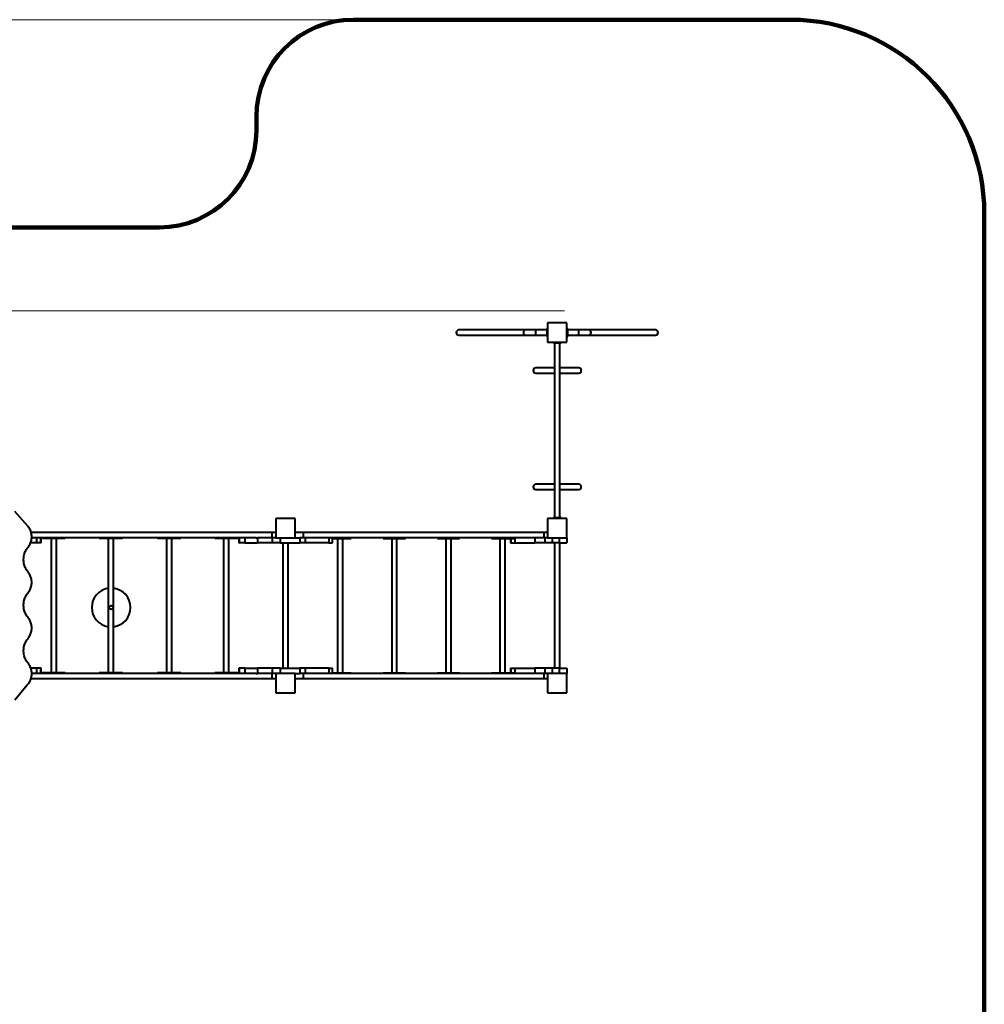
# Model space of a CAD drawing. Units: millimetres. Extents: x -752 to 21104, y 66 to 13451.
# Drawn here: x 8168 to 13139, y 8375 to 13451 of the extents above; entities that cross this region are included whole.
import ezdxf

# ---------------------------------------------------------------- set-up
doc = ezdxf.new("R2010")
doc.units = ezdxf.units.MM
doc.layers.add('DiKom', color=7, linetype='Continuous')
doc.styles.add('style1', font='arialbd.ttf', dxfattribs={"width": 0.8})
doc.dimstyles.new('1-50', dxfattribs={"dimtxt": 700, "dimasz": 300, "dimexe": 100, "dimexo": 0, "dimgap": 200, "dimtad": 1, "dimtxsty": 'style1', "dimcen": 200, "dimclrd": 7, "dimclre": 7, "dimclrt": 7, "dimadec": 1, "dimazin": 2, "dimtfac": 1, "dimtmove": 0, "dimatfit": 2, "dimfxl": 0, "dimlwd": 25, "dimlwe": 18, "dimarcsym": 0})

# ---------------------------------------------------------------- blocks, each defined once
blk = doc.blocks.new('*D1')
at = {"layer": 'Defpoints', "color": 0, "linetype": 'Continuous', "transparency": 16777216}
for p in [(1559.2, 11950.8), (10976.3, 11950.8), (7955.3, 3250.8)]:
    blk.add_point(p, dxfattribs=at)
at = {"layer": 'DiKom', "color": 7, "linetype": 'Continuous', "lineweight": 18, "transparency": 16777216}
for p, q in [((10976.3, 11950.8), (1459.2, 11950.8)), ((7955.3, 3250.8), (1459.2, 3250.8))]:
    blk.add_line(p, q, dxfattribs=at)
at = {"layer": 'DiKom', "color": 7, "linetype": 'Continuous', "lineweight": 25, "transparency": 16777216}
blk.add_line((1559.2, 3550.8), (1559.2, 11650.8), dxfattribs=at)
at = {"layer": 'DiKom', "color": 7, "linetype": 'Continuous', "transparency": 16777216}
for points in [[(1509.2, 11650.8), (1609.2, 11650.8), (1559.2, 11950.8)], [(1509.2, 3550.8), (1609.2, 3550.8), (1559.2, 3250.8)]]:
    blk.add_solid(points, dxfattribs=at)
at = {"layer": 'DiKom', "color": 7, "linetype": 'Continuous', "lineweight": 40, "transparency": 16777216, "insert": (1001.6, 8521.4), "char_height": 700, "attachment_point": 5, "rotation": 90, "style": 'style1'}
blk.add_mtext('8700', dxfattribs=at)
blk = doc.blocks.new('*D3')
at = {"layer": 'Defpoints', "color": 0, "transparency": 16777216}
for p in [(264.6, 13450.8), (11348.4, 13450.8), (7830.9, 1250.8)]:
    blk.add_point(p, dxfattribs=at)
at = {"layer": 'DiKom', "color": 7, "lineweight": 18, "transparency": 16777216}
for p, q in [((11348.4, 13450.8), (164.6, 13450.8)), ((7830.9, 1250.8), (164.6, 1250.8))]:
    blk.add_line(p, q, dxfattribs=at)
at = {"layer": 'DiKom', "color": 7, "lineweight": 25, "transparency": 16777216}
blk.add_line((264.6, 1550.8), (264.6, 13150.8), dxfattribs=at)
at = {"layer": 'DiKom', "color": 7, "transparency": 16777216}
for points in [[(214.6, 13150.8), (314.6, 13150.8), (264.6, 13450.8)], [(214.6, 1550.8), (314.6, 1550.8), (264.6, 1250.8)]]:
    blk.add_solid(points, dxfattribs=at)
at = {"layer": 'DiKom', "color": 7, "transparency": 16777216, "insert": (-292.8, 8608.4), "char_height": 700, "attachment_point": 5, "rotation": 90, "style": 'style1'}
blk.add_mtext('12200', dxfattribs=at)

msp = doc.modelspace()

# ---------------------------------------------------------------- linework, layer by layer
at = {"layer": 'DiKom', "color": 3, "lineweight": 200}
for p, q in [((9888.053, 13450.806), (12138.616, 13450.806)), ((9388.053, 12950.806), (9388.053, 12880.25)), ((13138.616, 3510.25), (13138.616, 12450.806)), ((6203.057, 12380.25), (8888.053, 12380.25))]:
    msp.add_line(p, q, dxfattribs=at)
at = {"layer": 'DiKom', "color": 7, "linetype": 'Continuous', "lineweight": 40}
for p, q in [((10888.053, 11888.25), (10888.053, 11788.25)), ((10988.053, 11888.25), (10888.053, 11888.25)), ((10988.053, 11788.25), (10988.053, 11888.25)), ((10776.767, 11851.75), (10431.399, 11851.75)), ((10826.008, 11851.75), (10776.767, 11851.75)), ((10884.053, 11851.75), (10826.008, 11851.75)), ((10826.008, 11851.75), (10826.008, 11824.75)), ((10888.053, 11858.25), (10884.053, 11858.25)), ((10884.053, 11858.25), (10884.053, 11818.25)), ((10988.053, 11858.25), (10992.053, 11858.25)), ((10992.053, 11818.25), (10992.053, 11858.25)), ((11050.098, 11851.75), (10992.053, 11851.75)), ((11099.338, 11851.75), (11050.098, 11851.75)), ((11050.098, 11824.75), (11050.098, 11851.75)), ((11444.707, 11851.75), (11099.338, 11851.75)), ((10431.399, 11824.75), (10776.767, 11824.75)), ((10776.767, 11824.75), (10826.008, 11824.75)), ((10826.008, 11824.75), (10884.053, 11824.75)), ((10888.053, 11818.25), (10884.053, 11818.25)), ((10888.053, 11788.25), (10988.053, 11788.25)), ((10918.053, 11788.25), (10918.053, 11784.25)), ((10918.053, 11784.25), (10923.053, 11784.25)), ((10923.053, 11784.25), (10923.053, 11788.25)), ((10923.053, 11784.25), (10953.053, 11784.25)), ((10924.553, 11784.25), (10924.553, 10884.25)), ((10951.553, 10884.25), (10951.553, 11784.25)), ((10953.053, 11788.25), (10953.053, 11784.25)), ((10953.053, 11784.25), (10958.053, 11784.25)), ((10958.053, 11784.25), (10958.053, 11788.25)), ((10988.053, 11818.25), (10992.053, 11818.25)), ((10992.053, 11824.75), (11050.098, 11824.75)), ((11050.098, 11824.75), (11099.338, 11824.75)), ((11099.338, 11824.75), (11444.707, 11824.75)), ((10924.553, 11655.984), (10827.553, 11655.984)), ((10827.553, 11628.984), (10924.553, 11628.984)), ((11048.553, 11655.984), (10951.553, 11655.984)), ((10951.553, 11628.984), (11048.553, 11628.984)), ((10924.553, 11055.984), (10827.553, 11055.984)), ((10827.553, 11028.984), (10924.553, 11028.984)), ((11048.553, 11055.984), (10951.553, 11055.984)), ((10951.553, 11028.984), (11048.553, 11028.984)), ((8209.531, 10840.304), (8143.148, 10916.333)), ((9588.053, 10880.25), (9488.053, 10880.25)), ((9488.053, 10880.25), (9488.053, 10780.25)), ((9588.053, 10780.25), (9588.053, 10880.25)), ((10988.053, 10880.25), (10888.053, 10880.25)), ((10888.053, 10880.25), (10888.053, 10780.25)), ((10918.053, 10884.25), (10918.053, 10880.25)), ((10923.053, 10884.25), (10918.053, 10884.25)), ((10923.053, 10880.25), (10923.053, 10884.25)), ((10923.053, 10884.25), (10953.053, 10884.25)), ((10953.053, 10884.25), (10953.053, 10880.25)), ((10958.053, 10884.25), (10953.053, 10884.25)), ((10958.053, 10880.25), (10958.053, 10884.25)), ((10988.053, 10780.25), (10988.053, 10880.25)), ((9469.896, 10807.25), (8227.541, 10807.25)), ((9387.432, 10780.25), (8230.265, 10780.25)), ((8257.038, 10753.25), (8257.038, 10780.25)), ((8276.654, 10753.25), (8276.654, 10780.25)), ((8278.964, 10753.25), (8278.964, 10780.25)), ((8285.702, 10780.25), (8285.702, 10776.25)), ((8300.541, 10776.25), (8285.702, 10776.25)), ((8300.541, 10776.25), (8300.541, 10780.25)), ((8377.832, 10776.25), (8300.541, 10776.25)), ((8330.848, 10776.25), (8330.848, 10084.25)), ((8357.848, 10084.25), (8357.848, 10776.25)), ((8377.832, 10776.25), (8377.832, 10780.25)), ((8402.993, 10776.25), (8377.832, 10776.25)), ((8402.993, 10776.25), (8402.993, 10780.25)), ((8578.255, 10780.25), (8578.255, 10776.25)), ((8596.679, 10776.25), (8578.255, 10776.25)), ((8596.679, 10776.25), (8596.679, 10780.25)), ((8676.43, 10776.25), (8596.679, 10776.25)), ((8624.631, 10776.25), (8624.631, 10084.25)), ((8651.631, 10084.25), (8651.631, 10776.25)), ((8676.43, 10776.25), (8676.43, 10780.25)), ((8698.006, 10776.25), (8676.43, 10776.25)), ((8698.006, 10776.25), (8698.006, 10780.25)), ((8878.002, 10780.25), (8878.002, 10776.25)), ((8899.578, 10776.25), (8878.002, 10776.25)), ((8899.578, 10776.25), (8899.578, 10780.25)), ((8979.329, 10776.25), (8899.578, 10776.25)), ((8924.377, 10776.25), (8924.377, 10084.25)), ((8951.377, 10084.25), (8951.377, 10776.25)), ((8979.329, 10776.25), (8979.329, 10780.25)), ((8997.753, 10776.25), (8979.329, 10776.25)), ((8997.753, 10776.25), (8997.753, 10780.25)), ((9173.015, 10780.25), (9173.015, 10776.25)), ((9198.176, 10776.25), (9173.015, 10776.25)), ((9198.176, 10776.25), (9198.176, 10780.25)), ((9275.467, 10776.25), (9198.176, 10776.25)), ((9218.16, 10776.25), (9218.16, 10084.25)), ((9245.16, 10084.25), (9245.16, 10776.25)), ((9275.467, 10776.25), (9275.467, 10780.25)), ((9290.306, 10776.25), (9275.467, 10776.25)), ((9290.306, 10776.25), (9290.306, 10780.25)), ((9297.038, 10780.25), (9297.038, 10753.25)), ((9299.128, 10780.25), (9299.128, 10753.25)), ((9328.468, 10780.25), (9328.468, 10753.25)), ((9387.432, 10780.25), (9393.321, 10780.25)), ((9393.321, 10780.25), (9393.321, 10753.25)), ((9419.302, 10780.25), (9393.321, 10780.25)), ((9423.687, 10780.25), (9419.302, 10780.25)), ((9470.005, 10780.25), (9423.687, 10780.25)), ((9469.896, 10780.25), (9469.896, 10807.25)), ((9488.053, 10807.25), (9469.896, 10807.25)), ((9470.005, 10780.25), (9470.005, 10753.25)), ((9488.053, 10780.25), (9470.005, 10780.25)), ((9488.053, 10780.25), (9588.053, 10780.25)), ((9511.178, 10780.25), (9511.178, 10753.25)), ((9629.045, 10807.25), (9588.053, 10807.25)), ((9588.053, 10780.25), (9611.163, 10780.25)), ((9611.163, 10780.25), (9611.163, 10753.25)), ((9638.52, 10780.25), (9611.163, 10780.25)), ((9629.045, 10807.25), (9629.045, 10780.25)), ((10869.045, 10807.25), (9629.045, 10807.25)), ((10869.045, 10780.25), (9638.52, 10780.25)), ((9638.52, 10780.25), (9638.52, 10753.25)), ((9761.567, 10780.25), (9638.52, 10780.25)), ((9761.567, 10780.25), (9761.567, 10753.25)), ((9780.565, 10753.25), (9780.565, 10780.25)), ((9780.565, 10776.25), (9789.451, 10776.25)), ((9789.451, 10780.25), (9789.451, 10776.25)), ((9789.451, 10776.25), (9863.877, 10776.25)), ((9805.83, 10776.25), (9805.83, 10084.25)), ((9832.829, 10084.25), (9832.829, 10776.25)), ((9863.877, 10780.25), (9863.877, 10776.25)), ((9863.877, 10776.25), (9876.542, 10776.25)), ((9876.542, 10776.25), (9876.542, 10780.25)), ((10041.214, 10780.25), (10041.214, 10776.25)), ((10041.214, 10776.25), (10068.548, 10776.25)), ((10068.548, 10780.25), (10068.548, 10776.25)), ((10068.548, 10776.25), (10142.974, 10776.25)), ((10084.926, 10776.25), (10084.926, 10084.25)), ((10111.926, 10084.25), (10111.926, 10776.25)), ((10142.974, 10780.25), (10142.974, 10776.25)), ((10142.974, 10776.25), (10155.639, 10776.25)), ((10155.639, 10776.25), (10155.639, 10780.25)), ((10320.31, 10780.25), (10320.31, 10776.25)), ((10320.31, 10776.25), (10347.645, 10776.25)), ((10347.645, 10780.25), (10347.645, 10776.25)), ((10347.645, 10776.25), (10422.071, 10776.25)), ((10364.023, 10776.25), (10364.023, 10084.25)), ((10391.023, 10084.25), (10391.023, 10776.25)), ((10422.071, 10780.25), (10422.071, 10776.25)), ((10422.071, 10776.25), (10434.736, 10776.25)), ((10434.736, 10776.25), (10434.736, 10780.25)), ((10599.407, 10780.25), (10599.407, 10776.25)), ((10599.407, 10776.25), (10626.742, 10776.25)), ((10626.742, 10780.25), (10626.742, 10776.25)), ((10626.742, 10776.25), (10701.168, 10776.25)), ((10643.12, 10776.25), (10643.12, 10084.25)), ((10670.12, 10084.25), (10670.12, 10776.25)), ((10697.022, 10776.25), (10697.022, 10753.25)), ((10699.332, 10776.25), (10699.332, 10753.25)), ((10701.168, 10780.25), (10701.168, 10776.25)), ((10701.168, 10776.25), (10713.833, 10776.25)), ((10713.833, 10776.25), (10713.833, 10780.25)), ((10718.949, 10780.25), (10718.949, 10753.25)), ((10822.129, 10780.25), (10822.129, 10753.25)), ((10874.472, 10780.25), (10822.129, 10780.25)), ((10869.045, 10807.25), (10869.045, 10780.25)), ((10888.042, 10807.25), (10869.045, 10807.25)), ((10874.472, 10780.25), (10874.472, 10753.25)), ((10888.053, 10780.25), (10874.472, 10780.25)), ((10888.042, 10807.25), (10888.042, 10780.25)), ((10888.053, 10780.25), (10988.053, 10780.25)), ((10911.146, 10780.25), (10911.146, 10753.25)), ((10948.042, 10780.25), (10948.042, 10753.25)), ((10988.042, 10780.25), (10988.042, 10753.25)), ((8257.038, 10753.25), (8224.213, 10753.25)), ((8276.654, 10753.25), (8257.038, 10753.25)), ((8278.964, 10753.25), (8276.654, 10753.25)), ((9297.038, 10753.25), (9299.128, 10753.25)), ((9328.468, 10753.25), (9299.128, 10753.25)), ((9328.468, 10753.25), (9393.321, 10753.25)), ((9470.005, 10753.25), (9393.321, 10753.25)), ((9511.178, 10753.25), (9470.005, 10753.25)), ((9511.178, 10753.25), (9611.163, 10753.25)), ((9524.553, 10753.25), (9524.553, 10107.25)), ((9551.553, 10107.25), (9551.553, 10753.25)), ((9638.52, 10753.25), (9611.163, 10753.25)), ((9761.567, 10753.25), (9638.52, 10753.25)), ((9761.567, 10753.25), (9780.565, 10753.25)), ((10697.022, 10753.25), (10699.332, 10753.25)), ((10699.332, 10753.25), (10718.949, 10753.25)), ((10718.949, 10753.25), (10822.129, 10753.25)), ((10874.472, 10753.25), (10822.129, 10753.25)), ((10911.146, 10753.25), (10874.472, 10753.25)), ((10948.042, 10753.25), (10911.146, 10753.25)), ((10924.553, 10753.25), (10924.553, 10107.25)), ((10948.042, 10753.25), (10988.042, 10753.25)), ((10951.553, 10107.25), (10951.553, 10753.25)), ((8257.038, 10107.25), (8226.051, 10107.25)), ((8257.038, 10080.25), (8257.038, 10107.25)), ((8276.654, 10107.25), (8257.038, 10107.25)), ((8276.654, 10080.25), (8276.654, 10107.25)), ((8278.964, 10107.25), (8276.654, 10107.25)), ((8278.964, 10080.25), (8278.964, 10107.25)), ((9297.038, 10107.25), (9297.038, 10080.25)), ((9297.038, 10107.25), (9299.128, 10107.25)), ((9299.128, 10107.25), (9299.128, 10080.25)), ((9328.468, 10107.25), (9299.128, 10107.25)), ((9328.468, 10107.25), (9328.468, 10080.25)), ((9328.468, 10107.25), (9393.321, 10107.25)), ((9393.321, 10107.25), (9393.321, 10080.25)), ((9470.005, 10107.25), (9393.321, 10107.25)), ((9470.005, 10107.25), (9470.005, 10080.25)), ((9511.178, 10107.25), (9470.005, 10107.25)), ((9511.178, 10107.25), (9511.178, 10080.25)), ((9511.178, 10107.25), (9611.163, 10107.25)), ((9611.163, 10107.25), (9611.163, 10080.25)), ((9638.52, 10107.25), (9611.163, 10107.25)), ((9638.52, 10107.25), (9638.52, 10080.25)), ((9761.567, 10107.25), (9638.52, 10107.25)), ((9761.567, 10107.25), (9761.567, 10080.25)), ((9761.567, 10107.25), (9780.565, 10107.25)), ((9780.565, 10080.25), (9780.565, 10107.25)), ((10697.022, 10107.25), (10697.022, 10084.25)), ((10697.022, 10107.25), (10699.332, 10107.25)), ((10699.332, 10107.25), (10718.949, 10107.25)), ((10699.332, 10107.25), (10699.332, 10084.25)), ((10718.949, 10107.25), (10718.949, 10080.25)), ((10718.949, 10107.25), (10822.129, 10107.25)), ((10822.129, 10107.25), (10822.129, 10080.25)), ((10874.472, 10107.25), (10822.129, 10107.25)), ((10874.472, 10107.25), (10874.472, 10080.25)), ((10911.146, 10107.25), (10874.472, 10107.25)), ((10911.146, 10107.25), (10911.146, 10080.25)), ((10948.042, 10107.25), (10911.146, 10107.25)), ((10948.042, 10107.25), (10948.042, 10080.25)), ((10948.042, 10107.25), (10988.042, 10107.25)), ((10988.042, 10107.25), (10988.042, 10080.25)), ((9469.896, 10053.25), (8226.054, 10053.25)), ((9387.432, 10080.25), (8230.408, 10080.25)), ((8285.702, 10084.25), (8285.702, 10080.25)), ((8300.541, 10084.25), (8285.702, 10084.25)), ((8300.541, 10080.25), (8300.541, 10084.25)), ((8377.832, 10084.25), (8300.541, 10084.25)), ((8377.832, 10080.25), (8377.832, 10084.25)), ((8402.993, 10084.25), (8377.832, 10084.25)), ((8402.993, 10080.25), (8402.993, 10084.25)), ((8578.255, 10084.25), (8578.255, 10080.25)), ((8596.679, 10084.25), (8578.255, 10084.25)), ((8596.679, 10080.25), (8596.679, 10084.25)), ((8676.43, 10084.25), (8596.679, 10084.25)), ((8676.43, 10080.25), (8676.43, 10084.25)), ((8698.006, 10084.25), (8676.43, 10084.25)), ((8698.006, 10080.25), (8698.006, 10084.25)), ((8878.002, 10084.25), (8878.002, 10080.25)), ((8899.578, 10084.25), (8878.002, 10084.25)), ((8899.578, 10080.25), (8899.578, 10084.25)), ((8979.329, 10084.25), (8899.578, 10084.25)), ((8979.329, 10080.25), (8979.329, 10084.25)), ((8997.753, 10084.25), (8979.329, 10084.25)), ((8997.753, 10080.25), (8997.753, 10084.25)), ((9173.015, 10084.25), (9173.015, 10080.25)), ((9198.176, 10084.25), (9173.015, 10084.25)), ((9198.176, 10080.25), (9198.176, 10084.25)), ((9275.467, 10084.25), (9198.176, 10084.25)), ((9275.467, 10080.25), (9275.467, 10084.25)), ((9290.306, 10084.25), (9275.467, 10084.25)), ((9290.306, 10080.25), (9290.306, 10084.25)), ((9387.432, 10080.25), (9393.321, 10080.25)), ((9419.302, 10080.25), (9393.321, 10080.25)), ((9423.687, 10080.25), (9419.302, 10080.25)), ((9470.005, 10080.25), (9423.687, 10080.25)), ((9469.896, 10053.25), (9469.896, 10080.25)), ((9488.053, 10053.25), (9469.896, 10053.25)), ((9488.053, 10080.25), (9470.005, 10080.25)), ((9588.053, 10080.25), (9488.053, 10080.25)), ((9488.053, 10080.25), (9488.053, 9980.25)), ((9588.053, 10080.25), (9611.163, 10080.25)), ((9588.053, 9980.25), (9588.053, 10080.25)), ((9629.045, 10053.25), (9588.053, 10053.25)), ((9638.52, 10080.25), (9611.163, 10080.25)), ((9629.045, 10080.25), (9629.045, 10053.25)), ((10869.045, 10053.25), (9629.045, 10053.25)), ((10869.045, 10080.25), (9638.52, 10080.25)), ((9761.567, 10080.25), (9638.52, 10080.25)), ((9780.565, 10084.25), (9789.451, 10084.25)), ((9789.451, 10084.25), (9789.451, 10080.25)), ((9789.451, 10084.25), (9863.877, 10084.25)), ((9863.877, 10084.25), (9863.877, 10080.25)), ((9863.877, 10084.25), (9876.542, 10084.25)), ((9876.542, 10080.25), (9876.542, 10084.25)), ((10041.214, 10084.25), (10041.214, 10080.25)), ((10041.214, 10084.25), (10068.548, 10084.25)), ((10068.548, 10084.25), (10068.548, 10080.25)), ((10068.548, 10084.25), (10142.974, 10084.25)), ((10142.974, 10084.25), (10142.974, 10080.25)), ((10142.974, 10084.25), (10155.639, 10084.25)), ((10155.639, 10080.25), (10155.639, 10084.25)), ((10320.31, 10084.25), (10320.31, 10080.25)), ((10320.31, 10084.25), (10347.645, 10084.25)), ((10347.645, 10084.25), (10347.645, 10080.25)), ((10347.645, 10084.25), (10422.071, 10084.25)), ((10422.071, 10084.25), (10422.071, 10080.25)), ((10422.071, 10084.25), (10434.736, 10084.25)), ((10434.736, 10080.25), (10434.736, 10084.25)), ((10599.407, 10084.25), (10599.407, 10080.25)), ((10599.407, 10084.25), (10626.742, 10084.25)), ((10626.742, 10084.25), (10626.742, 10080.25)), ((10626.742, 10084.25), (10701.168, 10084.25)), ((10701.168, 10084.25), (10701.168, 10080.25)), ((10701.168, 10084.25), (10713.833, 10084.25)), ((10713.833, 10080.25), (10713.833, 10084.25)), ((10874.472, 10080.25), (10822.129, 10080.25)), ((10869.045, 10080.25), (10869.045, 10053.25)), ((10888.042, 10053.25), (10869.045, 10053.25)), ((10888.042, 10080.25), (10874.472, 10080.25)), ((10888.042, 10080.25), (10888.042, 10053.25)), ((10988.053, 10080.25), (10888.053, 10080.25)), ((10888.053, 10080.25), (10888.053, 9980.25)), ((10988.053, 9980.25), (10988.053, 10080.25)), ((8143.148, 9944.167), (8207.027, 10022.619)), ((9488.053, 9980.25), (9588.053, 9980.25)), ((10888.053, 9980.25), (10988.053, 9980.25))]:
    msp.add_line(p, q, dxfattribs=at)
at = {"layer": 'DiKom', "color": 7, "linetype": 'Continuous', "lineweight": 40, "flags": 128}
for points in [[(8211.5, 10732.316), (8214.587, 10736.159), (8217.435, 10740.242), (8220.028, 10744.544), (8222.355, 10749.045), (8224.404, 10753.722), (8226.165, 10758.554), (8227.63, 10763.515), (8228.79, 10768.583), (8229.642, 10773.732), (8230.18, 10778.937), (8230.401, 10784.172), (8230.306, 10789.413), (8229.893, 10794.633), (8229.166, 10799.808), (8228.128, 10804.91), (8226.783, 10809.917), (8225.139, 10814.803), (8223.204, 10819.545), (8220.986, 10824.118), (8218.497, 10828.502), (8215.749, 10832.674), (8212.755, 10836.615), (8209.531, 10840.304)], [(8211.5, 10603.113), (8208.109, 10607.303), (8204.951, 10611.731), (8202.04, 10616.378), (8199.386, 10621.226), (8197, 10626.256), (8194.892, 10631.449), (8193.069, 10636.785), (8191.539, 10642.241), (8190.307, 10647.798), (8189.38, 10653.432), (8188.759, 10659.123), (8188.448, 10664.847), (8188.448, 10670.582), (8188.759, 10676.306), (8189.38, 10681.997), (8190.307, 10687.632), (8191.539, 10693.188), (8193.069, 10698.644), (8194.892, 10703.98), (8197, 10709.173), (8199.386, 10714.203), (8202.04, 10719.052), (8204.951, 10723.698), (8208.109, 10728.126), (8211.5, 10732.316)], [(8211.496, 10497.312), (8214.637, 10501.226), (8217.53, 10505.388), (8220.159, 10509.778), (8222.511, 10514.372), (8224.573, 10519.148), (8226.337, 10524.081), (8227.792, 10529.147), (8228.932, 10534.319), (8229.75, 10539.571), (8230.243, 10544.878), (8230.408, 10550.211), (8230.243, 10555.545), (8229.751, 10560.851), (8228.933, 10566.104), (8227.794, 10571.276), (8226.339, 10576.342), (8224.576, 10581.275), (8222.513, 10586.051), (8220.162, 10590.645), (8217.533, 10595.035), (8214.641, 10599.198), (8211.5, 10603.113)], [(8211.496, 10368.148), (8208.105, 10372.337), (8204.948, 10376.763), (8202.037, 10381.408), (8199.384, 10386.255), (8196.999, 10391.284), (8194.891, 10396.475), (8193.068, 10401.809), (8191.538, 10407.264), (8190.307, 10412.818), (8189.379, 10418.451), (8188.759, 10424.14), (8188.448, 10429.863), (8188.448, 10435.597), (8188.759, 10441.319), (8189.379, 10447.008), (8190.307, 10452.641), (8191.538, 10458.196), (8193.068, 10463.651), (8194.891, 10468.984), (8196.999, 10474.176), (8199.384, 10479.205), (8202.037, 10484.051), (8204.948, 10488.697), (8208.105, 10493.123), (8211.496, 10497.312)], [(8211.5, 10262.347), (8214.641, 10266.262), (8217.533, 10270.424), (8220.162, 10274.814), (8222.513, 10279.409), (8224.576, 10284.185), (8226.339, 10289.118), (8227.794, 10294.183), (8228.933, 10299.356), (8229.751, 10304.608), (8230.243, 10309.915), (8230.408, 10315.248), (8230.243, 10320.582), (8229.75, 10325.888), (8228.932, 10331.141), (8227.792, 10336.313), (8226.337, 10341.378), (8224.573, 10346.311), (8222.511, 10351.087), (8220.159, 10355.681), (8217.53, 10360.071), (8214.637, 10364.233), (8211.496, 10368.148)], [(8211.5, 10133.143), (8208.109, 10137.334), (8204.951, 10141.761), (8202.04, 10146.408), (8199.386, 10151.256), (8197, 10156.287), (8194.892, 10161.48), (8193.069, 10166.815), (8191.539, 10172.271), (8190.307, 10177.828), (8189.38, 10183.463), (8188.759, 10189.153), (8188.448, 10194.877), (8188.448, 10200.613), (8188.759, 10206.337), (8189.38, 10212.027), (8190.307, 10217.662), (8191.539, 10223.218), (8193.069, 10228.675), (8194.892, 10234.01), (8197, 10239.203), (8199.386, 10244.234), (8202.04, 10249.082), (8204.951, 10253.729), (8208.109, 10258.156), (8211.5, 10262.347)], [(8207.027, 10022.619), (8210.375, 10026.072), (8213.508, 10029.784), (8216.412, 10033.737), (8219.072, 10037.913), (8221.477, 10042.29), (8223.613, 10046.849), (8225.472, 10051.568), (8227.044, 10056.423), (8228.322, 10061.393), (8229.3, 10066.452), (8229.972, 10071.577), (8230.337, 10076.744), (8230.391, 10081.927), (8230.136, 10087.102), (8229.571, 10092.245), (8228.7, 10097.33), (8227.527, 10102.334), (8226.057, 10107.232), (8224.298, 10112.001), (8222.258, 10116.618), (8219.946, 10121.062), (8217.374, 10125.311), (8214.554, 10129.344), (8211.5, 10133.143)]]:
    msp.add_lwpolyline(points, dxfattribs=at)
at = {"layer": 'DiKom', "color": 7, "linetype": 'Continuous', "lineweight": 40}
msp.add_circle((8639.475, 10420.677), 10, dxfattribs=at)
at = {"layer": 'DiKom', "color": 3, "lineweight": 200}
for centre, radius, start, end in [((9888.053, 12950.806), 500, 90, 180), ((12138.616, 12450.806), 1000, 0, 90), ((8888.053, 12880.25), 500, 270, 0)]:
    msp.add_arc(centre, radius, start, end, dxfattribs=at)
at = {"layer": 'DiKom', "color": 7, "linetype": 'Continuous', "lineweight": 40}
for centre, radius, start, end in [((10431.56, 11838.25), 13.501, 90.685775, 269.314225), ((10776.929, 11838.25), 13.501, 90.685775, 269.314225), ((11099.176, 11838.25), 13.501, 270.685739, 89.314261), ((11444.545, 11838.25), 13.501, 270.686081, 89.313919), ((10827.553, 11642.484), 13.5, 90, 270), ((11048.553, 11642.484), 13.5, 270, 90), ((10827.553, 11042.484), 13.5, 90, 270), ((11048.553, 11042.484), 13.5, 270, 90), ((8639.475, 10420.677), 100, 98.536657, 261.463343), ((8639.475, 10420.677), 100, 0, 83.017981), ((8639.475, 10420.677), 100, 276.982019, 0)]:
    msp.add_arc(centre, radius, start, end, dxfattribs=at)

# ---------------------------------------------------------------- dimensions: what is measured, and where the dimension line sits
at = {"layer": 'DiKom'}
dim = msp.add_linear_dim(base=(264.588, 13450.806), p1=(7830.945, 1250.806), p2=(11348.412, 13450.806), angle=90, dimstyle='1-50', dxfattribs=at)
dim.commit()
dim.dimension.update_dxf_attribs({"geometry": '*D3', "text_midpoint": (264.588, 8608.394), "dimtype": 160})
at = {"layer": 'DiKom', "color": 7, "linetype": 'Continuous', "lineweight": 40}
dim = msp.add_linear_dim(base=(1559.239, 11950.806), p1=(7955.287, 3250.806), p2=(10976.346, 11950.806), angle=90, dimstyle='1-50', dxfattribs=at)
dim.commit()
dim.dimension.update_dxf_attribs({"geometry": '*D1', "text_midpoint": (1559.239, 8521.398), "dimtype": 160})

doc.saveas('drawing.dxf')
